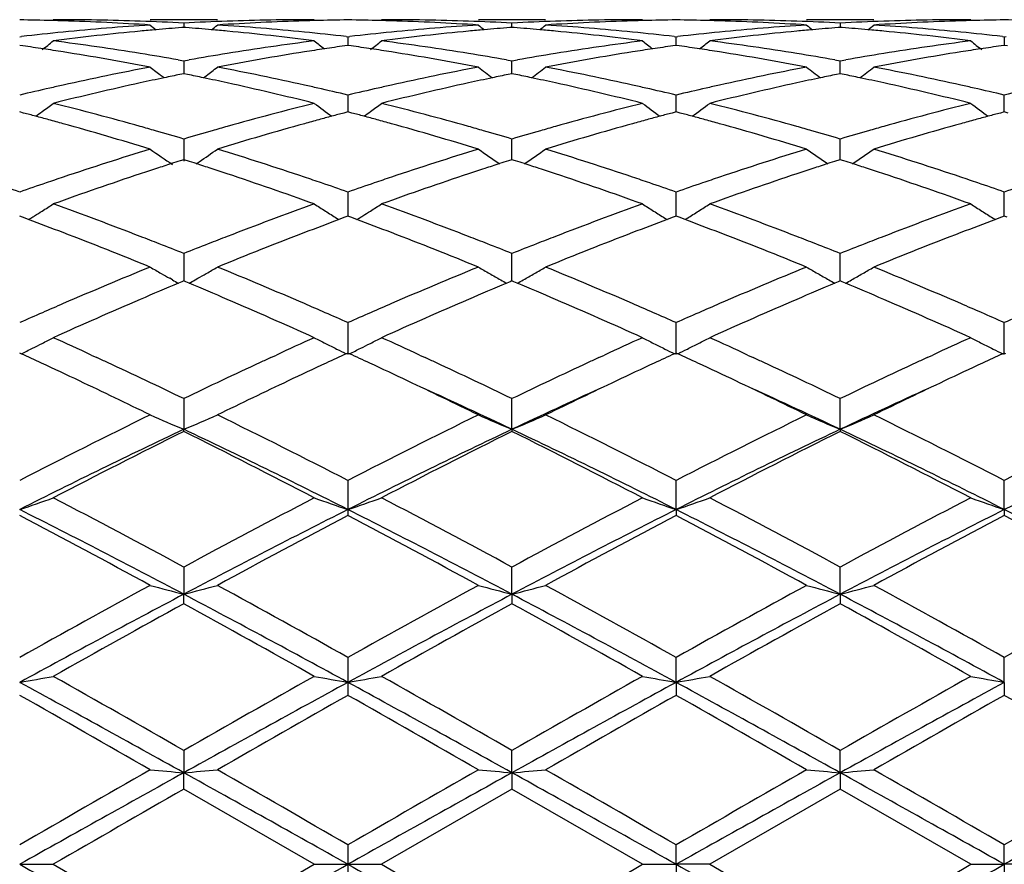
# Model space of a CAD drawing. Units: inches. Extents: x 5.5 to 16.4, y 3.5 to 15.1.
# Drawn here: x 7.7 to 8, y 6.2 to 6.5 of the extents above; entities that cross this region are included whole.
import ezdxf

# ---------------------------------------------------------------- set-up
doc = ezdxf.new("R2010")
doc.units = ezdxf.units.IN
doc.header["$LTSCALE"] = 1.21
doc.header["$MEASUREMENT"] = 0
doc.layers.get('0').update_dxf_attribs({"linetype": 'CONTINUOUS'})

msp = doc.modelspace()

# ---------------------------------------------------------------- linework, layer by layer
at = {"color": 7, "linetype": 'Continuous'}
for p, q in [((7.7615642048, 6.4739195021), (7.7416532047, 6.4739195021)), ((7.751608589, 6.4716383934), (7.750988248200001, 6.4715898681)), ((7.751608589, 6.4729253998), (7.751608593899999, 6.471639129600001)), ((7.752229010800001, 6.4715898604), (7.751608589, 6.4716383934)), ((7.8587314807, 6.4739195021), (7.838820480700001, 6.4739195021)), ((7.8487760965, 6.4716383934), (7.8481556747, 6.4715898604)), ((7.8487760916, 6.47163913), (7.8487760965, 6.4729253998)), ((7.8493964372, 6.4715898681), (7.8487760965, 6.4716383934)), ((7.955898487000001, 6.4739195021), (7.935989237799999, 6.4739195021)), ((7.9459441332, 6.471638464700001), (7.945323716, 6.4715899317)), ((7.945944132999999, 6.4729253524), (7.9459441221, 6.471639200199999)), ((7.946564373999999, 6.4715899485), (7.9459441332, 6.471638464700001)), ((7.7030244601, 6.468865784299999), (7.703552437999999, 6.4689265822)), ((7.799664343300001, 6.4689265841), (7.8001923427, 6.468865780900001)), ((7.8001923427, 6.468865780900001), (7.8007203422, 6.4689265841)), ((7.8001938925, 6.4688659596), (7.800192567100001, 6.466308653600001)), ((7.8968322475, 6.4689265822), (7.8973602254, 6.468865784299999)), ((7.8973602254, 6.468865784299999), (7.897888218099999, 6.4689265869)), ((7.8973602429, 6.4663086826), (7.8973602255, 6.4688657839)), ((7.9940000024, 6.4689266566), (7.9945279407, 6.4688658652)), ((7.9945279407, 6.4688658652), (7.995055924, 6.468926668)), ((7.9945279407, 6.4688658652), (7.9945279764, 6.4663085783)), ((7.7039695809, 6.466174193400001), (7.7030244599, 6.4663083851)), ((7.8001923427, 6.466308389299999), (7.799247130199999, 6.4661741783)), ((7.8011375553, 6.4661741783), (7.8001923427, 6.466308389299999)), ((7.8973602255, 6.4663083851), (7.896415104500001, 6.466174193400001)), ((7.898305493200001, 6.4661741658), (7.8973602255, 6.4663083851)), ((7.9945279407, 6.4663082861), (7.9935828615, 6.466174102999999)), ((7.995473346900001, 6.4661740425), (7.9945279407, 6.4663082861)), ((7.749971708099999, 6.4620160465), (7.7516085886, 6.4617262101)), ((7.7516085886, 6.4617262101), (7.7532455134, 6.4620160621)), ((7.751608589, 6.461726210399999), (7.7516086022, 6.4579300145)), ((7.8471391721, 6.4620160621), (7.848776096799999, 6.4617262101)), ((7.848776085599999, 6.4585991962), (7.8487760965, 6.461726210399999)), ((7.848776096799999, 6.4617262101), (7.8504129773, 6.4620160465)), ((7.9443071128, 6.462015924199999), (7.945944132899999, 6.4617260471)), ((7.9459441089, 6.458599321499999), (7.945944132999999, 6.4617260473)), ((7.945944132899999, 6.4617260471), (7.9475810725, 6.462015892999999)), ((7.7457900809, 6.4566987978), (7.7449503296, 6.457340453500001)), ((7.751608589, 6.4579297278), (7.7504782977, 6.4576992998)), ((7.752738971, 6.457699275), (7.751608589, 6.4579297278)), ((7.7574271952, 6.4566987429), (7.758267075599999, 6.457340487000001)), ((7.8487760965, 6.4579297278), (7.8476457144, 6.457699275)), ((7.848776083300001, 6.4579300145), (7.848776085599999, 6.4585991962)), ((7.8499063878, 6.4576992998), (7.8487760965, 6.4579297278)), ((7.945944132999999, 6.4579299138), (7.944813787999999, 6.4576994648)), ((7.9459441037, 6.4579301971), (7.9459441089, 6.458599321499999)), ((7.947074285199999, 6.457699517899999), (7.945944132999999, 6.4579299138)), ((7.8001938925, 6.4515958508), (7.8001921632, 6.4466092139)), ((7.897360245900001, 6.448382703099999), (7.8973602255, 6.451595488200001)), ((7.9945279826, 6.4483826452), (7.9945279407, 6.451595655399999)), ((7.8973602573, 6.4466091826), (7.897360245900001, 6.448382703099999)), ((7.994528006, 6.446608989800001), (7.9945279826, 6.4483826452)), ((7.7041958324, 6.4463007623), (7.7030244599, 6.4466089289)), ((7.8001923427, 6.4466089367), (7.7990208805, 6.446300732)), ((7.801363805, 6.446300732), (7.8001923427, 6.4466089367)), ((7.8973602255, 6.4466089289), (7.896188853099999, 6.4463007623)), ((7.898531741799999, 6.4463007092), (7.8973602255, 6.4466089289)), ((7.9945279407, 6.4466087451), (7.9933566007, 6.446300594199999)), ((7.9956996052, 6.446300476799999), (7.9945279407, 6.4466087451)), ((7.751608589, 6.438602399700001), (7.751608610700001, 6.4320842298)), ((7.848776085599999, 6.4353431774), (7.8487760965, 6.438602399700001)), ((7.9459441089, 6.4353432074), (7.945944132999999, 6.4386021288)), ((7.8487760761, 6.4324868474), (7.848776085599999, 6.4353431774)), ((7.9459440875, 6.4324871307), (7.9459441089, 6.4353432074)), ((7.751608589, 6.432486812200001), (7.7505312888, 6.432143240199999)), ((7.7526859721, 6.432143204400001), (7.751608589, 6.432486812200001)), ((7.755292682699999, 6.4312870168), (7.756179206900001, 6.4318872515)), ((7.8487760965, 6.432486812200001), (7.847698713300001, 6.432143204400001)), ((7.849853396699999, 6.432143240199999), (7.8487760965, 6.432486812200001)), ((7.945944132999999, 6.4324871037), (7.9448667863, 6.432143501100001)), ((7.9470213029, 6.4321435779), (7.945944132999999, 6.4324871037)), ((7.8001938925, 6.4229090992), (7.800192382000001, 6.415742860499999)), ((7.897360245900001, 6.4196449807), (7.8973602255, 6.4229085678)), ((7.9945279826, 6.4196449962), (7.9945279407, 6.422908812799999)), ((7.897360270599999, 6.415742831699999), (7.897360245900001, 6.4196449807)), ((7.9945280335, 6.4157425544), (7.9945279826, 6.4196449962)), ((7.7038889075, 6.4154224577), (7.7030244599, 6.415742895)), ((7.7056628288, 6.414762500399999), (7.7038889075, 6.4154224577)), ((7.7056649294, 6.4147467479), (7.7063639664, 6.4151808876)), ((7.796853013200001, 6.415180752), (7.7975518859, 6.414746721699999)), ((7.7993278241, 6.4154224274), (7.7975539881, 6.414762470599999)), ((7.8001923427, 6.4157429059), (7.7993278241, 6.4154224274)), ((7.8010568613, 6.4154224274), (7.8001923427, 6.4157429059)), ((7.8028306974, 6.414762470599999), (7.8010568613, 6.4154224274)), ((7.802832799500001, 6.414746721699999), (7.8035316723, 6.415180752)), ((7.894020719099999, 6.4151808876), (7.894719756000001, 6.4147467479)), ((7.896495777899999, 6.4154224577), (7.894721856699999, 6.414762500399999)), ((7.8973602255, 6.415742895), (7.896495777899999, 6.4154224577)), ((7.898224799199999, 6.4154223951), (7.8973602255, 6.415742895)), ((7.8999986872, 6.4147624189), (7.898224799199999, 6.4154223951)), ((7.9006999759, 6.415180887899999), (7.9000007981, 6.4147466758)), ((7.9911884553, 6.415180547699999), (7.9918873459, 6.4147464849)), ((7.9936635279, 6.4154222189), (7.9918894574, 6.414762225800001)), ((7.9945279407, 6.415742635599999), (7.9936635279, 6.4154222189)), ((7.9953926323, 6.4154220824), (7.9945279407, 6.415742635599999)), ((7.751608589, 6.4047134921), (7.7516086163, 6.396585219099999)), ((7.848776085599999, 6.4014854928), (7.8487760965, 6.4047134921)), ((7.9459441089, 6.401485425900001), (7.945944132999999, 6.404713126900001)), ((7.848776069199999, 6.3965852075), (7.848776085599999, 6.4014854928)), ((7.9459440717, 6.3965855754), (7.9459441089, 6.401485425900001)), ((7.7482688486, 6.396899989800001), (7.7474344248, 6.397370784400001)), ((7.7510531982, 6.3963534328), (7.7500312564, 6.395925752)), ((7.751608589, 6.3965854609), (7.7510531982, 6.3963534328)), ((7.752164045700001, 6.396353399), (7.751608589, 6.3965854609)), ((7.753185956599999, 6.395925719299999), (7.752164045700001, 6.396353399)), ((7.7549485011, 6.396900014500001), (7.7557827356, 6.3973706939)), ((7.8482206398, 6.396353399), (7.8471987288, 6.395925719299999)), ((7.8487760965, 6.3965854609), (7.8482206398, 6.396353399)), ((7.849331487300001, 6.3963534328), (7.8487760965, 6.3965854609)), ((7.850353429, 6.395925752), (7.849331487300001, 6.3963534328)), ((7.9453886804, 6.3963537784), (7.944366891, 6.3959261408)), ((7.945944132999999, 6.3965858432), (7.9453886804, 6.3963537784)), ((7.9464994419, 6.3963538523), (7.945944132999999, 6.3965858432)), ((7.9475212912, 6.3959262149), (7.9464994419, 6.3963538523)), ((7.8001938925, 6.3842441783), (7.8001923427, 6.374804034199999)), ((7.897360287300001, 6.3748040009), (7.8973602255, 6.384243504800001)), ((7.994528068099999, 6.3748036598), (7.9945279407, 6.3842438153)), ((7.7034992654, 6.3750397555), (7.7030244599, 6.3752580351)), ((7.8001923427, 6.3752580487), (7.7997175329, 6.375039756900001)), ((7.8006671526, 6.375039756900001), (7.8001923427, 6.3752580487)), ((7.8973602255, 6.3752580351), (7.8968854201, 6.3750397555)), ((7.8978350936, 6.375039715800001), (7.8973602255, 6.3752580351)), ((7.9945279407, 6.375257713300001), (7.994053148200001, 6.375039444700001)), ((7.9950028606, 6.3750393637), (7.9945279407, 6.375257713300001)), ((7.7242106198, 6.3746701917), (7.725855074199999, 6.3739117613)), ((7.7773613676, 6.3739117014), (7.779007471799999, 6.3746708978)), ((7.8213772137, 6.3746708978), (7.8230233179, 6.3739117014)), ((7.8745296114, 6.3739117613), (7.876174065599999, 6.3746701917)), ((7.9185468161, 6.3746701508), (7.920191569500001, 6.3739115546)), ((7.971697711799999, 6.3739116337), (7.9733389269, 6.3746686229)), ((7.751608589, 6.3617588189), (7.7516086215, 6.352670535700001)), ((7.848776064, 6.352670535700001), (7.8487760965, 6.3617588189)), ((7.9459440598, 6.3526709287), (7.945944132999999, 6.361758377799999)), ((7.751608589, 6.3520259174), (7.7516086215, 6.352670535700001)), ((7.848776064, 6.352670535700001), (7.8487760965, 6.3520259174)), ((7.9459440598, 6.3526709287), (7.945944132999999, 6.3520263713)), ((7.8001938925, 6.3375399087), (7.8001923427, 6.328919367)), ((7.897360287300001, 6.3289193438), (7.8973602255, 6.337539126799999)), ((7.994528068099999, 6.3289191065), (7.9945279407, 6.3375394872)), ((7.8001923427, 6.328919367), (7.8001938925, 6.32718363)), ((7.897360287300001, 6.3289193438), (7.8973602255, 6.3271844293)), ((7.994528068099999, 6.3289191065), (7.9945279407, 6.327184061000001)), ((7.751608589, 6.3118923068), (7.7516086215, 6.3038465826)), ((7.848776064, 6.3038465826), (7.8487760965, 6.3118923068)), ((7.9459440598, 6.3038468265), (7.945944132999999, 6.311891811900001)), ((7.751608589, 6.3010425833), (7.7516086215, 6.3038465826)), ((7.848776064, 6.3038465826), (7.8487760965, 6.3010425833)), ((7.9459440598, 6.3038468265), (7.945944132999999, 6.3010430861)), ((7.8001938925, 6.2851382374), (7.8001923427, 6.2777695682)), ((7.897360287300001, 6.2777695563), (7.8973602255, 6.2851373864)), ((7.994528068099999, 6.277769434500001), (7.9945279407, 6.2851377787)), ((7.8001923427, 6.2777695682), (7.8001938925, 6.273931828899999)), ((7.897360287300001, 6.2777695563), (7.8973602255, 6.2739326888)), ((7.994528068099999, 6.277769434500001), (7.9945279407, 6.2739322926)), ((7.751608589, 6.2576144709), (7.7516086215, 6.251014752000001)), ((7.848776064, 6.251014752000001), (7.8487760965, 6.2576144709)), ((7.9459440598, 6.2510148346), (7.945944132999999, 6.2576139471)), ((7.751608589, 6.2461919759), (7.7516086215, 6.251014752000001)), ((7.848776064, 6.251014752000001), (7.8487760965, 6.2461919759)), ((7.9459440598, 6.2510148346), (7.945944132999999, 6.2461925024)), ((7.790238250800001, 6.2239195021), (7.751608589, 6.2461919759)), ((7.8487760965, 6.2461919759), (7.8101464347, 6.2239195021)), ((7.8874062924, 6.2239195021), (7.8487760965, 6.2461919759)), ((7.945944132999999, 6.2461925024), (7.9073145759, 6.2239195021)), ((7.9845737536, 6.2239195021), (7.945944132999999, 6.2461925024)), ((7.8001938925, 6.229666803200001), (7.8001923427, 6.2239195021)), ((7.897360287300001, 6.2239195021), (7.8973602255, 6.229665925700001)), ((7.994528068099999, 6.2239195021), (7.9945279407, 6.2296663301)), ((7.7030243982, 6.2239195021), (7.712978393099999, 6.2239195021)), ((7.712978393099999, 6.2239195021), (7.7516085886, 6.2016470284)), ((7.7516085886, 6.2016470284), (7.790238250800001, 6.2239195021)), ((7.790238250800001, 6.2239195021), (7.8001923427, 6.2239195021)), ((7.8001923427, 6.2239195021), (7.8001938925, 6.218172200800001)), ((7.8001923427, 6.2239195021), (7.8101464347, 6.2239195021)), ((7.8101464347, 6.2239195021), (7.848776096799999, 6.2016470284)), ((7.8874062924, 6.2239195021), (7.897360287300001, 6.2239195021)), ((7.897360287300001, 6.2239195021), (7.8973602255, 6.2181730783)), ((7.9073145759, 6.2239195021), (7.897360287300001, 6.2239195021)), ((7.9073145759, 6.2239195021), (7.9459441332, 6.201646502000001)), ((7.9845737535, 6.2239195021), (7.994528068099999, 6.2239195021)), ((7.994528068099999, 6.2239195021), (7.9945279407, 6.2181726741)), ((8.0044830805, 6.2239195021), (7.994528068099999, 6.2239195021))]:
    msp.add_line(p, q, dxfattribs=at)
for centre, radius, start, end in [((7.693059544500001, 5.723035405), 0.7508841703, 88.5056512624, 89.23961058580001), ((7.693039666000001, 5.7222355865), 0.7516842351999999, 88.25715430870001, 88.50572643289999), ((7.7129682326, 5.722801368400001), 0.7511181337999999, 88.0343472919, 89.9992249489), ((7.7911480797, 5.7075486919), 0.7663987493000001, 93.70280145379999, 95.6345180938), ((7.692943450800001, 5.7193745402), 0.7545468842, 86.29869868049998, 88.25645908370001), ((7.712862761599999, 5.719718292), 0.7542030137000001, 87.0552358091, 88.0343732593), ((8.0294750655, 6.8224848175), 0.4532521664, 230.5789134223, 230.8628216391), ((7.811056000700001, 5.7077353216), 0.7662127009999999, 94.49635432339998, 95.0661573755), ((7.7903533242, 5.719760458500001), 0.7541608468000001, 91.96568892040001, 92.94484592600001), ((7.6921632253, 5.707782676), 0.7661653304, 84.9336699559, 85.50351465020002), ((7.473783329600001, 6.8224395552), 0.4531911747, 309.1367619339, 309.4207175381001), ((7.810275903200001, 5.7193352431), 0.754586225, 91.74361313920001, 93.70125603860001), ((7.712254021900001, 5.7098133341), 0.7641269081000001, 84.36260739810001, 86.30005187180001), ((7.7902479879, 5.722836375), 0.7510831272, 90.0007427844, 91.9657066722), ((7.810177974299999, 5.7222484638), 0.7516713734, 91.49437305979998, 91.74290861700001), ((7.8101569966, 5.7230925101), 0.7508270672, 90.76042726050001, 91.49445250719998), ((7.7902276889, 5.7230925086), 0.7508270687, 88.5055474941, 89.2395727397), ((7.7902067112, 5.722248464500001), 0.7516713728, 88.25709136549999, 88.5056269413), ((7.8101366976, 5.722836375), 0.7510831272, 88.03429332520001, 89.9992572156), ((7.7900483172, 5.7180636651), 0.7558590543000001, 86.30039240830001, 88.2547383958), ((7.8883063423, 5.7076621084), 0.7662849876000001, 93.7026765883, 95.6346641419), ((7.8100313613, 5.719760458500001), 0.7541608468000001, 87.055154074, 88.03431107709999), ((8.1266013564, 6.822439555800001), 0.4531911755, 230.5792824622, 230.863238066), ((7.9082214601, 5.707782676), 0.7661653304, 94.4964853499, 95.0663300441), ((7.8875219238, 5.7197182919), 0.7542030138, 91.96562674160002, 92.9447641911), ((7.7893286848, 5.7077353215), 0.7662127009999999, 84.9338426245, 85.5036456766), ((7.5709096196, 6.822484817799999), 0.4532521669, 309.137178361, 309.4210865775), ((7.9075010424, 5.7181167801), 0.7558058820999999, 91.7451716634, 93.6996705731), ((7.8094150662, 5.7097339842), 0.7642064947, 84.3627109188, 86.29996953659999), ((7.887416452899999, 5.722801368400001), 0.7511181337999999, 90.00077507530001, 91.9656527086), ((7.9073450195, 5.722235586799999), 0.7516842348999999, 91.49427356700001, 91.74284569219999), ((7.9073251409, 5.723035405), 0.7508841703, 90.7603894143, 91.4943487375), ((7.8873950328, 5.7230601422), 0.7508594390000001, 88.5055520242, 89.23956442040003), ((7.8873734243, 5.7221904789), 0.75172937, 88.25714370770002, 88.5056343214), ((7.9073050977, 5.722889000599999), 0.7510305016, 88.03417168950001, 89.9992769167), ((7.9854748846, 5.707636861599999), 0.7663101678, 93.7025386598, 95.63453552450001), ((7.8872157725, 5.718021635), 0.7559010807, 86.30049950299998, 88.25481002959998), ((7.9071984424, 5.7197771698), 0.7541441597, 87.05501618480001, 88.0341833876), ((8.2238018097, 6.822485757999999), 0.4532469943, 230.5798959952, 230.8637974174), ((8.0053818791, 5.7078850138), 0.7660627811, 94.4965166496, 95.0663921494), ((7.9846932948, 5.719664121699999), 0.7542572368000001, 91.96571860909998, 92.94480594640001), ((7.886507044199999, 5.707846600599999), 0.7661010275, 84.93393968689999, 85.50377080130002), ((7.6680183942, 6.8225562486), 0.4533443252, 309.1372188711, 309.4210391078), ((8.0046072632, 5.719379680599999), 0.7545416915000001, 91.7434539235, 93.7012524311), ((7.9065711552, 5.7095709405), 0.7643699031, 84.3630737941, 86.29994159280001), ((7.9845845575, 5.7228479908), 0.7510715114000001, 90.00082419799998, 91.96575967049999), ((8.0045145481, 5.722137228899999), 0.7517825990000001, 91.49423487920002, 91.74278510090001), ((8.0044945992, 5.7229403062), 0.7509792745999999, 90.76042610959999, 91.49431112100001), ((7.9845616142, 5.7230536582), 0.7508659282, 88.50542214189998, 89.23948446920002), ((7.7922084287, 5.6967617925), 0.7772376388, 95.6342336634, 96.54972678989999), ((7.812118774299999, 5.69651837), 0.7774799604000001, 95.41625374350002, 97.32601894719998), ((7.8113429695, 5.704475685499999), 0.7694849440000001, 95.0660086436, 95.41467190719999), ((7.691873975599999, 5.7044972472), 0.7694634668000001, 84.5851938257, 84.93381986), ((7.690764262, 5.693535146399999), 0.7804813723999999, 82.6776164708, 84.58003181779999), ((7.7111672994, 5.6982813595), 0.7757098614, 83.44913421479998, 84.3663999928), ((7.8893666358, 5.696883000900001), 0.7771161173000001, 95.6344299591, 96.5500358339), ((7.909297980700001, 5.6964229027), 0.7775760720999999, 95.41641381049999, 97.3259379073), ((7.9085107098, 5.7044972472), 0.7694634668000001, 95.06618014, 95.4148061806), ((7.789041716, 5.7044756858), 0.7694849437000001, 84.5853280921, 84.9339913564), ((7.7879485225, 5.6936758601), 0.7803397391, 82.6774808162, 84.5802464925), ((7.8083224738, 5.6981317945), 0.7758599003, 83.44946034619998, 84.36657920340001), ((7.9865211873, 5.6970002733), 0.7769980931999999, 95.63430823750001, 96.55004612719999), ((8.0064710082, 5.6963955786), 0.7776037961, 95.4165783267, 97.32603828069999), ((8.0056722945, 5.7045864065), 0.7693741475, 95.0662417699, 95.41494274589999), ((7.8862248188, 5.7046407998), 0.7693192267, 84.5852651507, 84.9340858798), ((7.8851332388, 5.6938673602), 0.7801476016, 82.6769451875, 84.5801182758), ((7.905500393600001, 5.6981878039), 0.7758031707999999, 83.44973490280002, 84.36695234310002), ((7.591015706699999, 5.674066727300001), 0.8001205006000001, 81.44855916510001, 81.8843828107), ((7.4295498179, 6.8191020225), 0.4514966679, 308.3491783638999, 308.8845673804), ((7.6112721682, 5.6762161309), 0.7979436498, 80.8084725961, 82.6771363386), ((7.8924692849, 5.672605853099999), 0.8015913756999999, 97.32717813030001, 99.1873330963), ((8.0736761164, 6.8191196262), 0.4515162027, 231.1159172087, 231.601039399), ((7.9122021541, 5.6740972667), 0.8000904144, 98.1160075809, 98.5518442115), ((7.68818253, 5.6740972566), 0.8000904245999999, 81.4481557958, 81.8839924208), ((7.526758205299999, 6.8190577024), 0.4514368411, 308.3486146867, 308.8841125811), ((7.7084669962, 5.6764067521), 0.7977511692, 80.8081893074, 82.6772994634), ((7.9896615136, 5.6724331147), 0.8017657881, 97.3273181543, 99.1870729123), ((8.170889114500001, 6.8191696972), 0.4515834004, 231.1154651746, 231.6005000497), ((8.0093689788, 5.674066727300001), 0.8001205006000001, 98.1156171893, 98.55144083489998), ((7.7853221235, 5.6739004238), 0.8002892753, 81.44823371300001, 81.88397281489999), ((7.6239584989, 6.8190188113), 0.4513863841, 308.3987665439, 308.8840346191), ((7.8056585223, 5.6765898329), 0.797566601, 80.80774181689999, 82.6772893478), ((8.0868601968, 5.672267404099999), 0.8019341276, 97.32802067509999, 99.18732682), ((8.2679275861, 6.818993137000001), 0.4513649902, 231.1141413085, 231.6497226505), ((8.1065884212, 5.673685541699999), 0.8005050758, 98.11542882239999, 98.55106378170001), ((7.5901801876, 5.6685098139), 0.8057398759000001, 81.02336233890001, 81.4485639746), ((7.5869943713, 5.649076437200001), 0.8254323298, 79.2008311333, 81.0154094548), ((7.6083382279, 5.6575245238), 0.8168639132, 80.01520221549998, 80.81474599550002), ((7.895209753400001, 5.6555867749), 0.8188296775, 99.18649317209997, 99.9840817591), ((7.915403989700001, 5.6537757315), 0.8206628009999999, 98.9793604822, 100.8044714232), ((7.9130638822, 5.6683663247), 0.8058857808, 98.55183935219999, 98.97693264370001), ((7.6873208041, 5.6683663295), 0.8058857759999999, 81.02306735380002, 81.4481606551), ((7.6841250787, 5.6488691799), 0.8256427684000001, 79.20103323020001, 81.0151348573), ((7.7055129975, 5.6575886635), 0.8167994937, 80.01492700760001, 80.81449805860001), ((7.9923817704, 5.6555388792), 0.8188776218000001, 99.1862371039, 99.9838146863), ((8.0125342153, 5.653985770399999), 0.8204495401, 98.97907989229999, 100.8046795193), ((8.0102044978, 5.668509814), 0.8057398758, 98.5514360254, 98.9766376608), ((7.7844596659, 5.668164567100001), 0.8060896101999999, 81.023274657, 81.4482386831), ((7.7812909575, 5.6488302964), 0.8256815026000001, 79.2013425799, 81.0154258095), ((7.802668095800001, 5.657540583899999), 0.816848936, 80.0146229258, 80.8141284701), ((8.0895949906, 5.6552811358), 0.8191391344, 99.18646192610001, 99.98379952389999), ((8.1096625053, 5.6541843406), 0.8202472324, 98.9785521932, 100.8046232495), ((8.1073960193, 5.6683140576), 0.8059369314, 98.5510588342, 98.9761660623), ((7.9026161273, 5.616551393099999), 0.8585625388, 100.8057303081, 102.5607074976), ((8.0180225389, 6.8138431933), 0.4490686306, 232.0169860259, 232.5487855734), ((7.4852362314, 6.8137948223), 0.4490050501, 307.4507799855, 307.9826526786999), ((7.6018917946, 5.6227952129), 0.852187492, 77.43270162320002, 79.2007941352), ((7.9997208745, 5.6168567632), 0.8582508605, 100.805451963, 102.5610522787), ((8.1150445713, 6.8136608478), 0.4488355199, 232.0172744403, 232.6842777669), ((7.582469158099999, 6.8137051883), 0.4488939981, 307.3161901643, 307.9830888224), ((7.6990100914, 5.622555385599999), 0.852432249, 77.4329815237, 79.2005806738), ((8.0968822174, 5.6168653071), 0.8582410779999999, 100.8050726999, 102.5607570946), ((8.2122415687, 6.8137047111), 0.4488874727, 232.017878898, 232.6847598247), ((7.6795767422, 6.8137819267), 0.4489910528, 307.3163514054, 307.9830389256), ((7.7960986254, 5.6221472425), 0.852847867, 77.43378252110001, 79.20053982), ((7.9221826298, 5.6183737709), 0.8567086559, 101.5617105556, 101.8817669448), ((7.5810444825, 5.6184455972), 0.8566362899, 78.1178870162, 78.43797128920002), ((8.0193402029, 5.6184455972), 0.8566362898000001, 101.5620287109, 101.8821129838), ((7.678202055800001, 5.6183737711), 0.8567086556999999, 78.1182330551, 78.4382894444), ((8.1164635991, 5.6186786938), 0.8563991544, 101.5622234288, 101.8823673805), ((7.7754363575, 5.6186855865), 0.8563900720000001, 78.1183198661, 78.438463771), ((7.9067717391, 5.5976827276), 0.8778833425, 102.5576210227, 102.822435679), ((7.9285434821, 5.5892375324), 0.8865313951, 102.3630782591, 104.0728626308), ((7.923730813500001, 5.6110176011), 0.8642259764, 101.8817955113, 102.360570657), ((7.5791245488, 5.6093575022), 0.865924969, 77.63958787370001, 78.11738619559999), ((7.5730400749, 5.582290249), 0.8936672721, 75.93388190709999, 77.63000875359998), ((7.596533669099999, 5.5981058889), 0.8774511529000001, 77.1770804741, 77.44199387920001), ((8.0038510163, 5.5981058894), 0.8774511523999999, 102.5580061207, 102.822919526), ((8.025775685900001, 5.5889699248), 0.8868065725, 102.3634298005, 104.0726795444), ((8.0209015789, 5.6110269663), 0.8642174493000001, 101.882141785, 102.3608841513), ((7.6762983948, 5.609362433899999), 0.8659188711, 77.6398973568, 78.1177364768), ((7.670293261399999, 5.582647146499999), 0.8933003822, 75.93361579329999, 77.6304433186), ((7.6936129464, 5.597682727400001), 0.8778833427, 77.1775643211, 77.44237898029999), ((8.100959675, 5.598353356100001), 0.8771967083, 102.5577515586, 102.8227184562), ((8.1229794326, 5.5888385525), 0.8869426596, 102.3638544327, 104.0728470761), ((8.1180365884, 5.611205056499999), 0.8640365329, 101.8823965068, 102.3612609196), ((7.7735542278, 5.609776131), 0.8654961553, 77.63969716240001, 78.117828306), ((7.7675317222, 5.5829950487), 0.8929456559000001, 75.93260933319999, 77.6300603549), ((7.7907980151, 5.597711127999999), 0.8778518733, 77.1782761436, 77.4431077755), ((7.9093461296, 5.586445051), 0.8894121154000001, 102.8234799557, 103.4133956509), ((7.5944546173, 5.588989224), 0.8868018759, 76.5851718217, 77.17683094979999), ((8.0064912537, 5.586581289700001), 0.8892743067000001, 102.8239915463, 103.4140056823), ((7.691585447, 5.5887917542), 0.8870025611, 76.585803085, 77.1773213083), ((8.1035769218, 5.5869289537), 0.8889170616, 102.8237819801, 103.4140495059), ((7.7888645559, 5.589232045499999), 0.8865486021, 76.5862070307, 77.1780443845), ((8.2006315076, 5.587425433200001), 0.8884080444, 102.823726385, 103.4143780424), ((7.4455735702, 6.807962979400001), 0.4474859595, 306.171554827, 306.6961611363), ((7.4863245982, 5.5445831684), 0.9325418473999999, 74.2961049722, 75.93340771660002), ((8.0188633263, 5.537173451799999), 0.9402085007, 104.0733713091, 105.6973188618), ((8.0575025204, 6.807779186799999), 0.4472546008, 233.3042063264, 234.1340445545), ((7.5427764568, 6.8079220897), 0.4474323508, 306.1710056745, 306.695712352), ((7.583606336900001, 5.545017448099999), 0.9320929561, 74.2956109652, 75.9336988617), ((8.116128762899999, 5.5368004477), 0.9405939922, 104.0736009846, 105.6968863265), ((8.1546859131, 6.807793725900001), 0.4472754321, 233.3037425384, 234.1335221251), ((7.6401440846, 6.8076538442), 0.4470980599, 305.8656147609999, 306.6957561489), ((7.680869595599999, 5.5453990072), 0.9316997201999999, 74.2948844727, 75.93366992669999), ((8.2134348981, 5.5363324024), 0.94108171, 104.074861133, 105.6972582965), ((8.2517770025, 6.8076746508), 0.4471343183, 233.302471378, 234.1325312169), ((7.4656550024, 5.5419831677), 0.9352497204000001, 74.9975777432, 75.223110674), ((7.463757800700001, 5.5349057276), 0.9425770345000001, 74.75159366560001, 74.99754916890001), ((7.445918421799999, 6.807492234), 0.4469024155, 305.8663039063, 306.1714847715), ((8.0395189189, 5.534725387000001), 0.9427666887, 105.0031315221, 105.2490427317), ((8.0375604867, 5.542030895599999), 0.9352032295999999, 104.7775631092, 105.0031019846), ((7.5628241916, 5.5420308682), 0.9352032579999999, 74.9968980256, 75.2224368941), ((7.5608657647, 5.5347253794), 0.9427666965000001, 74.7509572804, 74.996868488), ((7.5430686936, 6.807523149700001), 0.4469378255, 305.8658078868, 306.1709470266), ((8.1366268847, 5.5349057277), 0.9425770344, 105.002450831, 105.2484063344), ((8.1347296831, 5.5419831674), 0.9352497206, 104.776889326, 105.0024222568), ((7.6598751341, 5.5415886927), 0.9356606271, 74.9969806846, 75.2224157081), ((7.657919584, 5.5342938915), 0.9432129976000001, 74.75115071499998, 74.99695123149999), ((8.2339433738, 5.5343126217), 0.9431882964, 105.0018685645, 105.2476676027), ((8.2321210067, 5.541111176), 0.936149734, 104.7765109607, 105.001841235), ((7.4616259003, 5.5270870386), 0.9506811629, 74.486441666, 74.751563733), ((7.4512361089, 5.490405997100001), 0.9888047512, 72.9200883528, 74.47483446060001), ((7.4773286652, 5.511943275599999), 0.9663983102, 74.0300391732, 74.30644246109998), ((8.0258558606, 5.512082668300001), 0.9662553782, 105.693956539, 105.9703628507), ((8.0493348175, 5.499457736699999), 0.9793749518000001, 105.517740841, 107.0874456006), ((8.0417212688, 5.5266486787), 0.9511382812000001, 105.249073622, 105.514039682), ((7.5586634211, 5.526648694299999), 0.951138265, 74.4859603159, 74.75092639010002), ((7.548272409500001, 5.489961165), 0.9892684326000001, 72.9204040387, 74.4744095102), ((7.5745288248, 5.5120826679), 0.9662553786, 74.0296371493, 74.3060434587), ((8.1230560202, 5.5119432757), 0.9663983101000001, 105.6935575389, 105.9699608268), ((8.1463638957, 5.4999272969), 0.9788855124, 105.517287775, 107.0877894115), ((8.1387587852, 5.5270870385), 0.9506811629, 105.248436267, 105.5135583339), ((7.6557208664, 5.5262303925), 0.9515708906, 74.4862961892, 74.7511199591), ((7.6454391475, 5.4899268627), 0.9893018151, 72.9208757319, 74.47488357579999), ((7.671660593099999, 5.5119880509), 0.9663561329000001, 74.02906960979999, 74.3054786988), ((8.2203987835, 5.5113434399), 0.9670228129, 105.6938983612, 105.9701941918), ((8.2433788579, 5.5004185748), 0.9783712456, 105.5163892609, 107.0877322115), ((8.235988763, 5.5268108236), 0.9509639374, 105.2476962249, 105.5127465927), ((7.4739268757, 5.5000668438), 0.9787523297, 73.5182522408, 74.02986948649999), ((8.030148099, 5.4971451592), 0.9817973283, 105.9713355715, 106.481376594), ((7.5710959574, 5.5000980625), 0.9787219474, 73.5178220646, 74.0294657699), ((8.1273091612, 5.497141416900001), 0.9817990882, 105.9709243543, 106.4809539183), ((7.668184543, 5.4998531363), 0.9789790909, 73.5174256649, 74.0288962304), ((8.2246365183, 5.4965953569), 0.9823676518000001, 105.9711525803, 106.480833562), ((8.0509668257, 5.4294272246), 1.0526441378, 107.0882575174, 108.5606658072), ((7.997928337799999, 6.8014818899), 0.4467058293, 234.9913654878, 236.0208641247), ((7.505313073300001, 6.801452415599999), 0.4466679173, 304.1692039685, 305.0082903494), ((7.455975351, 5.4410149304), 1.0404735009, 71.430676552, 72.9202970333), ((8.1479355918, 5.4300480476), 1.051992391, 107.0878587887, 108.5611676254), ((8.0950716123, 6.801452415700001), 0.4466679175, 234.9917096507, 235.9681032438), ((7.6024377037, 6.801509160399999), 0.4467388638000001, 304.0323738557, 305.008634512), ((7.5529828203, 5.4405145112), 1.0409987857, 71.43109803129998, 72.9199786462), ((8.245074236499999, 5.430110189500001), 1.0519241443, 107.0872856044, 108.5607414629), ((8.192266239, 6.8014972982), 0.4467195207, 234.9922944976, 235.9684949305), ((7.6995521411, 6.801584795599999), 0.4468309725, 304.0326297621, 305.0085859233), ((7.6499000515, 5.4397047423), 1.0418462008, 71.43224432550001, 72.9199278268), ((8.0718570127, 5.4265775421), 1.0556574615, 107.8696559077, 108.1209183503), ((8.06900144, 5.4354255949), 1.046360025, 107.7196649313, 107.869504589), ((7.4342495, 5.4355586632), 1.0462229851, 72.1300151435, 72.2798733853), ((7.4313665487, 5.4266260358), 1.0556093173, 71.8785829882, 72.1298623324), ((8.1690181367, 5.4266260361), 1.055609317, 107.8701376676, 108.1214170118), ((8.1661351857, 5.4355586626), 1.0462229858, 107.7201266148, 107.8699848565), ((7.5313832454, 5.435425594600001), 1.0463600252, 72.1304954111, 72.2803350687), ((7.528527672999999, 5.4265775428), 1.0556574608, 71.8790816496, 72.1303440924), ((8.2660685073, 5.4270151918), 1.0552030833, 107.8705191683, 108.1218774659), ((8.2631595571, 5.4360281653), 1.0457323033, 107.7204513909, 107.8703648428), ((7.6287538902, 5.4360478576), 1.0457059004, 72.1306263364, 72.2805449674), ((7.6259303301, 5.427298932799999), 1.0548991679, 71.8790593878, 72.1304765313), ((8.0873280755, 5.380088454299999), 1.104653403, 108.3952674639, 109.8089134713), ((8.075705078099999, 5.4148214052), 1.0680273588, 108.1209599711, 108.3915987923), ((7.427480768200001, 5.414755022400001), 1.0681001239, 71.6079540969, 71.87854101890001), ((7.4115667397, 5.3676162422), 1.1178522215, 70.1993149931, 71.5962660489), ((8.1846931624, 5.3795264206), 1.1052489557, 108.3957687625, 109.8086501955), ((8.1729039175, 5.4147550218), 1.0681001245, 108.1214589812, 108.392045903), ((7.5246796075, 5.4148214054), 1.0680273586, 71.6084012086, 71.87904002890001), ((7.5089901712, 5.3683466654), 1.1170784702, 70.19894878880001, 71.59687027689999), ((8.281976933300001, 5.3792177361), 1.1055785598, 108.3964004948, 109.8088668663), ((8.269990907999999, 5.4150326377), 1.0678112881, 108.1219199735, 108.3926077123), ((7.6221256787, 5.415675455700001), 1.0671294824, 71.608088872, 71.8790180089), ((7.606353920399999, 5.368970457200001), 1.1164250671, 70.1975821036, 71.5962843434), ((7.3378420757, 5.3781317871), 1.1067595477, 70.7338714566, 71.16248323520001), ((8.0698087545, 5.3734503727), 1.1117073458, 108.8377675403, 109.2644552928), ((8.062992356799999, 5.393382169500001), 1.0906422192, 108.5568097448, 108.8369523164), ((7.4404726488, 5.394153600499999), 1.0898320729, 71.1623060523, 71.4426347708), ((7.434768378899999, 5.377437258300001), 1.1074948809, 70.7339289274, 71.1622429799), ((8.1669340765, 5.373621411499999), 1.1115318325, 108.8385348166, 109.2652932762), ((8.1599120367, 5.394153600399999), 1.0898320729, 108.5573652286, 108.8376939477), ((7.5373923287, 5.393382169600001), 1.0906422191, 71.1630476835, 71.44319025719999), ((7.531854236900001, 5.377152112), 1.1077911325, 70.7347905, 71.1629866669), ((8.2638487959, 5.3743494641), 1.1107610307, 108.8382887989, 109.2653565094), ((8.2568877701, 5.394703495599999), 1.0892495867, 108.5569949097, 108.8374541009), ((7.6346539485, 5.393602119600001), 1.0904038564, 71.1640033176, 71.44421203739999), ((7.6294009988, 5.378206859500001), 1.1066706174, 70.7353028733, 71.1639454932), ((8.360676297100001, 5.3753513274), 1.1097032506, 108.8383296814, 109.2658374704), ((7.4687276125, 6.7970536541), 0.4497752966, 302.3928698219, 302.8915543000001), ((7.3101916965, 5.3006634824), 1.1890155136, 68.87425609319999, 70.1988704723), ((8.1978328913, 5.2877869858), 1.2027594085, 109.808831153, 111.1183063203), ((8.0344610151, 6.797016556), 0.449728931, 237.1088761799, 237.6076482913), ((7.5659236703, 6.7970165561), 0.449728931, 302.3923517089, 302.8911238201), ((7.4076835538, 5.3015391509), 1.1880819251, 68.8736047379, 70.19925778930002), ((8.2952737362, 5.2870479251), 1.2035471864, 109.8091265988, 111.1177468394), ((8.131657073, 6.7970536541), 0.4497752967, 237.1084457, 237.6071301785), ((7.6631595839, 6.7969124664), 0.4496047231, 302.3921933178, 302.891074967), ((7.5051176461, 5.3022805156), 1.1872943016, 68.872674518, 70.19921386520001), ((8.392846515599999, 5.2860269093), 1.2046451433, 109.8108067123, 111.1182005546), ((8.228753555399999, 6.796926422899999), 0.4496299157, 237.1072361196, 237.6061133955), ((7.468335476699999, 6.7976714058), 0.4505069986, 302.057903452, 302.3928919922), ((8.0349995866, 6.797865879400001), 0.4507346194, 237.6076768972, 238.1058210603), ((7.5654865296, 6.7977051388), 0.4505445523, 302.0576342636, 302.3923819721), ((8.132144113099999, 6.7978218016), 0.4506848343, 237.6071631376, 238.1053531801), ((7.6626633761, 6.7976952711), 0.4505315484, 301.8937774142, 302.3921476104), ((8.2292406511, 6.7976946283), 0.450539532, 237.6061463948, 238.1045183252999), ((7.2814406843, 5.277368971), 1.2139309983, 69.0289902571, 69.5456185615), ((7.4680493924, 6.7981277011), 0.451045561, 301.894734608, 302.0579376664), ((8.219791474800001, 5.2826656996), 1.2082746352, 110.4539777369, 110.9730075958), ((7.3783399119, 5.2767067609), 1.2146453085, 69.028353555, 69.544661142), ((7.5651810088, 6.7981924409), 0.4511197099, 301.8942726993, 302.0576707102), ((8.3167712417, 5.283115161), 1.2077878059, 110.4530675617, 110.9723236197), ((7.4751963227, 5.275868889), 1.2155391896, 69.0287851347, 69.54470199659998), ((8.4143330375, 5.2820178225), 1.2089534571, 110.4524034179, 110.9711695647), ((7.253637836699999, 5.2056123189), 1.2908851523, 67.78723307899999, 69.0165692825), ((8.2433321074, 5.2213969527), 1.2739101305, 110.9753121803, 112.2210208164), ((7.3504472778, 5.2047123087), 1.2918536478, 67.78763080479999, 69.0160362007), ((8.340116956900001, 5.2223591378), 1.272874779, 110.9747332117, 112.2214644268), ((7.4476198949, 5.2046866976), 1.2918758992, 67.7882187029, 69.0166441585), ((8.4368552104, 5.2234054174), 1.2717440586, 110.9735595196, 112.2214095134), ((7.287603496699999, 5.2414979333), 1.2523458196, 68.61017962670002, 68.88588242760001), ((7.2793192653, 5.2203438555), 1.275064171, 68.2594428674, 68.61024764550001), ((8.225688315, 5.215846684), 1.2799046346, 111.3909507922, 111.7404354064), ((8.2155401625, 5.2417181939), 1.2521139913, 111.1146306719, 111.3903571918), ((7.3848445229, 5.2417181938), 1.2521139915, 68.6096428083, 68.88536932859999), ((7.376472538200001, 5.2203406315), 1.2750724386, 68.2589023632, 68.6097114382), ((8.3228223562, 5.215898444800001), 1.2798441592, 111.3904074529, 111.7399020341), ((8.3127811888, 5.2414979332), 1.2523458197, 111.1141175758, 111.3898203733), ((7.481892723, 5.2414502424), 1.252406928, 68.6089748639, 68.8846598828), ((7.473402525499999, 5.2197715677), 1.2756888607, 68.2584324551, 68.6090444997), ((8.420420487100001, 5.2148087296), 1.2810153336, 111.3905860101, 111.7397238208), ((8.4104301552, 5.2402784394), 1.2536563737, 111.114537315, 111.3900034805), ((8.2736359432, 5.0985097714), 1.4066609834, 112.2215074042, 113.3592785401), ((7.972915052999999, 6.7960608848), 0.4580341455, 239.6752264722, 240.1518876116), ((7.973743220399999, 6.7975034913), 0.4596975681, 240.1518476864, 240.5081790882), ((7.5294910356, 6.7974804041), 0.4596691351, 299.491377272, 299.8477643529), ((7.5303483205, 6.7959872439), 0.457947373, 299.8477111647001, 300.3244615287), ((7.2382479538, 5.1191405334), 1.3842849485, 66.63146516950002, 67.78761925390002), ((8.3702766117, 5.0997674932), 1.4052975175, 112.2210246713, 113.3598909124), ((8.0700363649, 6.7959872438), 0.4579473729, 239.6755384713, 240.1522888357), ((8.0710277987, 6.7977155083), 0.4599398183, 240.1523174334, 240.6278170376), ((7.6265055294, 6.797741723), 0.4599718534, 299.3726090013, 299.8480694551), ((7.6274696323, 6.7960608849), 0.4580341457, 299.8481123882, 300.3247735277001), ((7.3349877091, 5.118118702), 1.3853925689, 66.6319876911, 67.7872263663), ((8.467356662, 5.0999384966), 1.4051056672, 112.2203131751, 113.359372732), ((8.1672290168, 6.796036680199999), 0.4580021097999999, 239.6760807507001, 240.1527093555), ((8.1682259712, 6.7977745964), 0.4600056743, 240.1527380219, 240.6281311814), ((7.7236254905, 6.7978227601), 0.4600655557, 299.3728932728, 299.8482102125), ((7.724586593400001, 6.7961471549), 0.4581338798, 299.8482534347, 300.3247285149), ((7.431494249400001, 5.1165049598), 1.3871362367, 66.6333741587, 67.78716938349999), ((8.2965571802, 5.0915153304), 1.4142761871, 112.732860377, 113.230092185), ((7.9747299071, 6.7992511323), 0.4617045082, 240.6272619816999, 240.8774782467), ((7.2030349684, 5.0830044866), 1.4235267026, 66.7709618942, 67.2649427717), ((7.5285104564, 6.7992173151), 0.4616637287, 299.1220523943, 299.3723090726), ((8.3937237716, 5.0915541257), 1.414240035, 112.7334353449, 113.2306599891), ((8.0718742288, 6.7992173147), 0.4616637282, 240.6276909274, 240.8779476058), ((7.300242337999999, 5.083061607599999), 1.423458631, 66.77151159659999, 67.26553584210001), ((7.6256547783, 6.7992511325), 0.4617045084, 299.1225217533, 299.3727380181), ((8.4905973259, 5.0922860835), 1.4134514803, 112.7338803258, 113.2313833926), ((8.1690767923, 6.7992842125), 0.4617385436, 240.628004408, 240.8782335043), ((7.3980864185, 5.0846608469), 1.4217227383, 66.7711232079, 67.2657702095), ((7.722776645, 6.7993287706), 0.461794314, 299.1228460039, 299.3730219989), ((8.3034963677, 5.0291320357), 1.4821918154, 113.3556063193, 113.6150638528), ((8.3309950508, 5.0113908476), 1.5014879864, 113.2317279935, 114.3055599592), ((7.1623896238, 4.9890751148), 1.5258726098, 65.7028782307, 66.75954734279999), ((7.2025610435, 5.0357214464), 1.4750164129, 66.3835025612, 66.6442084055), ((8.4000970208, 5.030489573500001), 1.4807208478, 113.356293783, 113.615995257), ((8.4286873421, 5.0102097152), 1.5027802099, 113.2323337941, 114.3052406324), ((7.260232226, 4.990597410299999), 1.5242075928, 65.7024434578, 66.7602685902), ((7.2990859529, 5.0341897902), 1.4766772599, 66.3844516827, 66.644878147), ((8.496727267, 5.0317046756), 1.4793921319, 113.3558392869, 113.6157591984), ((8.5261710337, 5.009526887200001), 1.5035323957, 113.2331132771, 114.3054895275), ((7.357896844500001, 4.9918027305), 1.5229044714, 65.7008316959, 66.7595369607), ((7.3965253689, 5.0347411682), 1.4760633941, 66.3855553249, 66.64609306210001), ((8.3177387558, 4.9965964579), 1.5177081382, 113.6156780244, 113.8928819308), ((7.188132297999999, 5.0026912117), 1.5110606213, 66.10553468970001, 66.3839589475), ((8.4148484359, 4.9967927098), 1.5175051188, 113.6166322558, 113.893874107), ((7.285150214600001, 5.002286725299999), 1.5114911969, 66.1065479819, 66.3848920629), ((8.511335476900001, 4.9983346055), 1.5158196093, 113.6163913599, 113.8939511575), ((7.383419132999999, 5.0047354833), 1.5088065526, 66.10712207200001, 66.3859705938), ((8.6076005709, 5.000410835299999), 1.5135560005, 113.6165446372, 113.8945408288), ((7.493054632100001, 6.8062679027), 0.4798419338, 296.4547143373, 296.8371184551), ((7.4943087468, 6.803787755), 0.4770627368, 296.8371951233, 297.281760232), ((7.0456929935, 4.9015311167), 1.6218893007, 65.26953092159998, 65.7056331772), ((8.4612044893, 4.8934475007), 1.6307714503, 114.295388449, 114.7290588486), ((8.0086472272, 6.8032849038), 0.4764963386, 242.7183820749, 243.1635086344), ((8.0101566048, 6.806263807200001), 0.4798358119, 243.1632696364, 243.6064374254), ((7.5902050414, 6.806310575099999), 0.4798879438, 296.4545064568, 296.8366640408), ((7.5914933313, 6.8037628117), 0.4770329852, 296.8367417435, 297.2813675474), ((7.1438795277, 4.903753415400001), 1.6194447674, 65.2694245604, 65.70612814200001), ((8.5593462554, 4.8913234728), 1.6331079968, 114.2958647404, 114.728971161), ((8.1058390043, 6.8033239361), 0.4765419088, 242.717996827, 243.163047818), ((8.1073071888, 6.806221506900001), 0.4797902128, 243.1628166096, 243.6060176844), ((7.6874965786, 6.8060687735), 0.4796164711999999, 296.3932038566001, 296.8365760609999), ((7.688953822799999, 6.803192419299999), 0.4763920378, 296.8363627453999, 297.2815616963), ((7.2420723749, 4.9060218904), 1.6169555907, 65.2687181702, 65.706152118), ((8.6564436766, 4.8915845769), 1.6328412007, 114.2973944451, 114.7306774794), ((8.202941496900001, 6.8031783651), 0.4763827513, 242.7169163013, 243.1621425439), ((8.2044097576, 6.806075971499999), 0.4796311215, 243.161911199, 243.6052768476), ((7.4914502155, 6.8094964779), 0.4834471864, 296.0159925624, 296.4544908137), ((8.011801207000001, 6.8095741514), 0.483532174, 243.606246718, 243.9843573193), ((7.5885589415, 6.809623076499999), 0.483586904, 296.0157127389, 296.4542763083), ((8.1089102453, 6.809448160800001), 0.4833931397, 243.6058314602, 243.9840758442), ((7.6858550258, 6.809372923), 0.4833059288, 296.0150663375, 296.3934000137), ((8.2060131816, 6.80930326), 0.4832347804, 243.6050905025, 243.9834595595), ((7.0055576515, 4.8575305031), 1.6703163855, 65.0751333994, 65.30108008010001), ((6.977712175900001, 4.7977502486), 1.7362636826, 64.6636571828, 65.073192288), ((7.0205184526, 4.8467656494), 1.6821637842, 65.0896314086, 65.20939794350001), ((6.9890682517, 4.7792586938), 1.756637245, 64.2725360541, 65.0866830727), ((8.5255954572, 4.7551054346), 1.7833650128, 114.9199491973, 115.7219095069), ((8.4819491413, 4.8484021493), 1.6803640452, 114.7908194608, 114.9106744524), ((8.520765985299999, 4.807904428600001), 1.7250581334, 114.9262220071, 115.338369151), ((8.4977597127, 4.8573836983), 1.670491783, 114.6999496603, 114.9258726926), ((7.102624920599999, 4.8573835845), 1.6704919082, 65.07412732819999, 65.30005034359999), ((7.0737570394, 4.795409460899999), 1.7388596131, 64.66326649199999, 65.0721423743), ((7.1184355434, 4.8484021478), 1.6803640468, 65.08932554759998, 65.2091805375), ((7.0865543485, 4.7799712257), 1.7558570508, 64.2718084719, 65.08633282390001), ((8.6229297585, 4.754713127900001), 1.7837908352, 114.9195136679, 115.7212672054), ((8.5798662325, 4.8467656501), 1.6821637833, 114.7906020538, 114.9103685914), ((8.6169511368, 4.8099465702), 1.722792156, 114.925206507, 115.3379440223), ((8.5948270339, 4.8575305033), 1.6703163852, 114.6989199199, 114.9248666007), ((7.1989264554, 4.8555040108), 1.6725615216, 65.07434054640001, 65.2999905953), ((7.1701922625, 4.7938157494), 1.7406136487, 64.6638592334, 65.072374288), ((7.216059935, 4.8494353205), 1.6792346908, 65.08853848999999, 65.2085263359), ((7.18357726, 4.7797158771), 1.7561496869, 64.2711532933, 65.085489701), ((8.7213659326, 4.7520624406), 1.7867288482, 114.9206684071, 115.7210201532), ((8.6785470629, 4.843588288), 1.6856825168, 114.7919990889, 114.9116105288), ((8.7144700838, 4.8091130367), 1.723695881, 114.9241297019, 115.3367388667), ((8.693545783300001, 4.8541185988), 1.6740639672, 114.6983583967, 114.9238077784), ((6.9198980688, 4.6762269095), 1.8708383281, 63.9443233699, 64.6560188237), ((8.5716649373, 4.700440345400001), 1.8439666376, 115.3387297133, 116.0608245076), ((7.016142259900001, 4.6743059949), 1.8729694755, 63.94476636430001, 64.6556794125), ((8.6678788423, 4.7024241298), 1.8417657086, 115.3383639788, 116.0612938276), ((7.113447392899999, 4.6745371861), 1.8727018787, 63.9454078951, 64.6563910395), ((8.7636152607, 4.7053533283), 1.8385058339, 115.3372110621, 116.0613486639), ((7.0429295046, 4.6500437684), 1.8837002378, 64.6719901123, 65.5480298913), ((8.654008645800001, 4.6513830174), 1.8822270667, 114.4518462236, 115.3285569744), ((7.140604718400001, 4.651093259800001), 1.8825349978, 64.67228402180001, 65.5488088478), ((8.749951617899999, 4.6540056495), 1.8793328295, 114.4510248309, 115.3290007008), ((8.6940781964, 4.4111744973), 2.1663490474, 116.0812466231, 117.2243888544), ((7.9503426549, 6.8312007617), 0.5181567265, 246.2495718878, 247.4468442067), ((7.5528945058, 6.8311623288), 0.5181135935, 292.5527517241, 293.7501406566), ((6.8416191245, 4.4759177786), 2.093918958, 62.75546782290001, 63.93813886309999), ((8.7897385447, 4.4142093293), 2.1629607343, 116.0807372242, 117.2256560898), ((8.046488031200001, 6.828818658099999), 0.5155647937, 246.2468994664, 247.4502081528), ((7.6510406327, 6.8288654236), 0.5156169818999999, 292.5502070179, 293.7533768876), ((6.937427698500001, 4.4731792842), 2.0969759369, 62.7567015115, 63.9376630109), ((8.8860420099, 4.4158871507), 2.1610733421, 116.0796886193, 117.225627985), ((8.143682483300001, 6.8288873476), 0.5156380143, 246.2473605426, 247.4504034062), ((7.7481651638, 6.8289627412), 0.5157231645, 292.5505371684, 293.7533410478), ((7.0333066785, 4.4705432213), 2.0999098486, 62.7583685705, 63.93769290589999), ((8.9817329025, 4.4188039365), 2.1578043819, 116.0785204569, 117.2261867574), ((8.6790429315, 4.393992051000001), 2.1671538492, 115.3375561705, 116.7673498615), ((8.7300576093, 4.3792399981), 2.2021005356, 116.3801808742, 117.5076957166), ((6.7401944313, 4.3144140353), 2.2748232416, 62.510013356, 63.6014701309), ((6.823598034700001, 4.392832003500001), 2.1684489207, 63.2328716519, 64.6617991894), ((8.8144460722, 4.3157985381), 2.2541885679, 115.3653772717, 116.739951887), ((8.827982636, 4.3777773638), 2.2037474443, 116.3809283464, 117.5075881666), ((6.8840067455, 4.3176214674), 2.2521555338, 63.2596333609, 64.6354606071), ((6.8387213315, 4.3170598998), 2.2718488772, 62.50961280990001, 63.6025105993), ((8.9126944654, 4.3136220589), 2.2566184081, 115.3664866269, 116.7395868929), ((8.925198409, 4.377734515799999), 2.203807448, 116.3815399525, 117.5081720178), ((6.9816451276, 4.3186465765), 2.2510280975, 63.258587737, 64.6351062344), ((6.937857302999999, 4.3210091727), 2.2674368609, 62.50767364340001, 63.6026903128), ((9.010428752000001, 4.312489114), 2.2578848762, 115.3671613639, 116.7394924447), ((7.5145777959, 6.885332499), 0.5874586974, 288.7102674279, 289.7384441245), ((6.4592413294, 3.922983354), 2.7160815739, 61.58721464689999, 62.5097463568), ((9.0908471932, 3.8346847881), 2.8160463649, 117.5069604691, 118.3967336369), ((7.9874455454, 6.8819193871), 0.5838431161, 250.258659838, 251.2932121754), ((7.6117173642, 6.885423110800001), 0.5875536013, 288.7100545857, 289.7380734008), ((6.558448716900001, 3.926860223), 2.7117010872, 61.586146924, 62.51015897), ((9.1893549804, 3.8321250934), 2.8189354682, 117.5070840956, 118.3959549007), ((8.0846028261, 6.8818796264), 0.5838020575999999, 250.2583357998, 251.2929526479), ((7.7101852639, 6.8817026684), 0.583612794, 288.7063411853, 289.7413207988), ((6.6568366536, 3.9292230855), 2.7090419622, 61.58505497389999, 62.5099769717), ((9.2901914205, 3.8253083752), 2.8266761322, 117.5092297782, 118.3956608233), ((8.1817108169, 6.881688515900001), 0.5836020917, 250.2574936156, 251.2925022882), ((6.4379940707, 3.8180251328), 2.811563883, 62.1461082142, 63.2602733643), ((9.0667778425, 3.8150402888), 2.8149292794, 116.7406599891, 117.8534841889), ((6.4658833674, 3.6838120052), 2.9625957195, 62.1742502017, 63.2316056203), ((9.230060631799999, 3.6868989602), 2.9591150562, 116.7675054093, 117.8261130122), ((6.5631930048, 3.6840558035), 2.962314211, 62.17447410840001, 63.2319285228), ((9.3255909912, 3.6900332578), 2.9555789665, 116.7665312201, 117.8263974065), ((6.6593310494, 3.6820382815), 2.9645790899, 62.17507615589999, 63.23171898729999), ((6.3048936313, 3.6710914385), 3.0015995385, 61.4017759481, 62.238298132), ((9.1419304998, 3.7763940891), 2.882150711, 117.744764804, 118.6159462631), ((6.399023324600001, 3.6654646927), 3.0079937926, 61.40227753950001, 62.2370114033), ((9.236285934400001, 3.7816013006), 2.8762328693, 117.7434707318, 118.6164551882), ((6.495396409600001, 3.6639183191), 3.009732366, 61.4030691064, 62.23733530899999), ((9.3329307515, 3.7824848694), 2.8752071334, 117.7424484224, 118.6157533114), ((6.5902731432, 3.6596088587), 3.0146125782, 61.40404562410001, 62.23695451060001), ((9.6611440152, 2.7882249227), 4.0078209755, 118.6159508552, 119.2469375624), ((7.931225273200001, 7.0005643813), 0.7194983201, 254.7234576516, 255.5436999997), ((7.5720096298, 7.000509774), 0.719441033, 284.4560237595, 285.2763442409), ((5.950860613400001, 2.9850923866), 3.7828989859, 60.73390778800001, 61.40240392979999), ((9.7526069366, 2.7986031496), 3.9959784304, 118.6154195242, 119.248268758), ((8.0269945089, 6.9953089467), 0.7140602320999999, 254.7205649432, 255.5470670564), ((7.6705354053, 6.995380795599999), 0.7141353514, 284.453220045, 285.2796223037), ((6.0430727252, 2.9760726318), 3.7931901725, 60.73521062090001, 61.40190096140001), ((9.8464716755, 2.8044979407), 3.9892212772, 118.6143097978, 119.2482418736), ((8.1241870112, 6.995410892200001), 0.7141648315000001, 254.7208826041999, 255.5471996112), ((7.7676642135, 6.995521775), 0.7142814137000001, 284.4534463575, 285.2795978768), ((6.135552915700001, 2.9674708166), 3.8029859604, 60.7369568125, 61.40193635729999), ((9.9380440645, 2.8145753788), 3.9776950984, 118.6130774429, 119.2488411651), ((9.5995664478, 2.8026109168), 3.9589896836, 117.8251644326, 118.6231772239), ((5.9029236869, 2.8012911819), 3.9604962218, 61.37674195760001, 62.1744447057), ((9.8283169803, 2.5574952312), 4.2371842877, 117.851600663, 118.5972126737), ((5.870823186799999, 2.5604165617), 4.2338594575, 61.4027273681, 62.1489309754), ((9.9281854833, 2.5524967459), 4.2428655987, 117.8523077361, 118.5969235825), ((5.9690834146, 2.5625205461), 4.2314891406, 61.40207803059999, 62.1486994146), ((9.7356349958, 2.6895878695), 4.1205540808, 118.7830919041, 119.3977837307), ((5.6506038715, 2.4793899266), 4.361106493899999, 60.61883571, 61.1996155821), ((9.8357667638, 2.6843103852), 4.1266068028, 118.7838824861, 119.3976662218), ((5.753288483, 2.4892529342), 4.3498055896, 60.61841472609999, 61.20070963919999), ((9.9331558485, 2.6840075733), 4.1269790771, 118.7845445452, 119.3982750383), ((5.858343409, 2.5035742028), 4.3334566691, 60.61638596170001, 61.2008743145), ((7.5298333948, 7.274898281900001), 1.0120577153, 279.8533863096, 280.425856731), ((4.7050586174, 0.9373187093), 6.1308248806, 60.2033423462, 60.61850425409999), ((11.0410298107, 0.5096771914), 6.6226184356, 119.3972523968, 119.7815803794), ((7.971888217, 7.2665546222), 1.0035812654, 259.5718856096, 260.1491966082), ((7.626974640199999, 7.275064169), 1.0122257127, 279.8532685416, 280.4256492406), ((4.8133838321, 0.9570414159999999), 6.1081651016, 60.202234756, 60.6189324677), ((11.1461165746, 0.4956515435), 6.638725103600001, 119.3973769311, 119.7807764687), ((8.0690445389, 7.2664731753), 1.0034990426, 259.571701997, 260.1490549624), ((7.7257346287, 7.2661754606), 1.003195693, 279.8505569865, 280.4281010493), ((4.9171637765, 0.9688260548000001), 6.0946523951, 60.20111785709999, 60.61874102470001), ((11.2652826967, 0.4571352312), 6.6830802652, 119.3996039682, 119.7804568281), ((8.1661562916, 7.266124897999999), 1.0031464346, 259.5712306947, 260.1488058018), ((4.588544965400001, 0.5646764764), 6.506874416900001, 60.91470792770001, 61.4030926558), ((10.9191453221, 0.5566149153), 6.5160937876, 118.5975156952, 119.0852056057), ((4.303363647, -0.1295646618), 7.299434420700001, 60.94096281020001, 61.37631588890001), ((11.3882074269, -0.1187720923), 7.287095361900001, 118.6230528744, 119.0591465421), ((4.402201867200001, -0.1265609819), 7.295997671599999, 60.94097142579999, 61.37652957140001), ((11.4815121466, -0.1117774605), 7.2791048548, 118.6227368006, 119.0593069259), ((3.9243057785, -0.3991798334), 7.6687121218, 60.14662862819999, 60.47884479859999), ((11.2365751394, 0.2014093549), 6.977411165299999, 119.5051057602, 119.8702327572), ((4.0002241157, -0.436342639), 7.7115208439, 60.1471467018, 60.47751479079999), ((11.3160857633, 0.2322814583), 6.9418465766, 119.5037623311, 119.8707642421), ((4.0919038395, -0.4461269378), 7.7227391314, 60.14796055310001, 60.4778543117), ((11.4098827552, 0.2379742408), 6.9352316553, 119.5026896637, 119.8700450946), ((4.173014572300001, -0.4743780469), 7.7552341591, 60.14896578720001, 60.4774744967), ((16.4062929428, -9.3247193052), 17.8187275674, 119.0588167947, 119.2376906757), ((17.4817586982, -10.7068089599), 19.5567846246, 119.8705622166, 120.0011567214), ((7.9206162519, 8.1848883924), 1.9412446616, 264.7104000759, 265.005421551), ((7.582618056399999, 8.1847319462), 1.9410873237, 274.9944786769, 275.2895289606), ((-0.8922769909, -9.3051951797), 17.7964160976, 60.7619460324, 60.9410427571), ((0.1455186501, -7.0180805137), 15.300222698, 59.98027007540001, 60.1471943997), ((17.4395267292, -10.4644611697), 19.2772053555, 119.8700242652, 120.0025112598), ((19.9549823646, -15.5133838585), 24.904804313, 119.0845163612, 119.2124948493), ((8.016173487, 8.1670277355), 1.9233116363, 264.7091075752, 265.0068847874), ((7.6813512603, 8.1672991063), 1.9235843604, 274.9932241596, 275.2909542135), ((-4.262568821399999, -15.5228230272), 24.915551099, 60.78778411699999, 60.9157084126), ((0.1573706604, -7.1664526624), 15.4713745897, 59.98160071140001, 60.14668035060001), ((17.4567726726, -10.3260632307), 19.1173882694, 119.8688890905, 120.0024858928), ((20.1012602421, -15.6013978102), 25.0055923723, 119.0848228219, 119.212285672), ((8.1133648585, 8.1673136701), 1.9235984379, 264.7092222095999, 265.0069322204), ((7.7784823788, 8.1676898373), 1.9239767359, 274.9933056423, 275.2909454040001), ((-4.152009738899999, -15.4986488361), 24.887915861, 60.7875310143, 60.91559701590001), ((0.1727893744, -7.3089070429), 15.6356184136, 59.9833721884, 60.1467192659), ((17.4214941063, -10.0962737884), 18.8521619939, 119.8676312561, 120.0031064451), ((20.1678650622, -15.5465544345), 24.9428079614, 119.0847094541, 119.212492984), ((18.9193561999, -13.1681964118), 22.3972557062, 119.908824403, 120.022895304), ((19.8629535055, 27.9706620289), 24.9155510961, 240.787784117, 240.9157084126), ((-4.3545976809, 27.961222866), 24.9048043166, 299.0845163612, 299.2124948493), ((16.4926616767, 21.7530341846), 17.7964160983, 240.7619460324, 240.9410427571), ((-3.3190064507, 25.6160958426), 22.3973255052, 299.9088247965001, 300.0228953412), ((16.6046710834, 21.7796148289), 17.8268594654, 240.762050178, 240.9408413281), ((-0.6946921989, 21.7472524564), 17.7897840025, 299.0588537699999, 299.2380181998), ((-2.9745349883, 25.1864319585), 21.9015739862, 299.9084892516, 300.0251412173001)]:
    msp.add_arc(centre, radius, start, end, dxfattribs=at)

doc.saveas('drawing.dxf')
